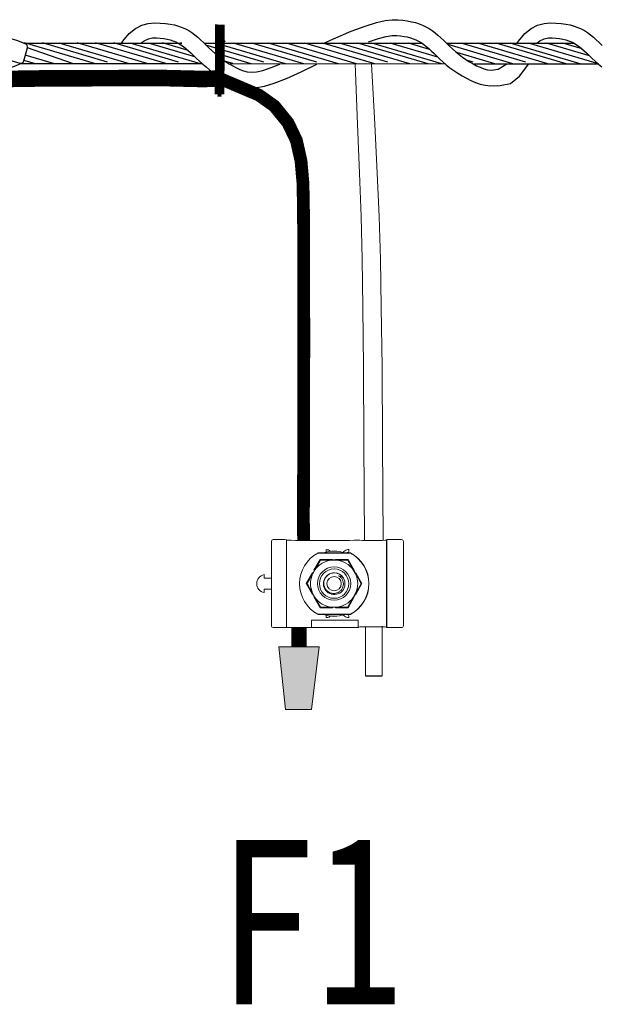
# Model space of a CAD drawing. Units: inches. Extents: x 13 to 36663, y 4 to 2776.
# Drawn here: x 4261 to 4306, y 2045 to 2122 of the extents above; entities that cross this region are included whole.
import ezdxf
from ezdxf.enums import TextEntityAlignment as Align

# ---------------------------------------------------------------- set-up
doc = ezdxf.new("R2010")
doc.units = ezdxf.units.IN
doc.header["$MEASUREMENT"] = 0
doc.linetypes.add('CENTER', pattern=[50.8, 31.75, -6.35, 6.35, -6.35])
for name, color, linetype in [('C_F1', 1, 'Continuous'), ('C_F3', 250, 'Continuous'), ('C_NEUTRO', 150, 'Continuous'), ('CENTRO', 250, 'CENTER'), ('HASTE', 7, 'Continuous')]:
    doc.layers.add(name, color=color, linetype=linetype)
doc.styles.add('ROMANS', font='romans.shx', dxfattribs={"oblique": 15, "height": 6.5})

# ---------------------------------------------------------------- blocks, each defined once
blk = doc.blocks.new('asfd')
at = {"lineweight": 0}
for p, q in [((43191.91, -1134.86), (43191.91, -1140.97)), ((43227.16, -1134.11), (43192.66, -1134.11)), ((43227.91, -1140.97), (43227.91, -1134.86)), ((43191.91, -1140.97), (43227.91, -1140.97)), ((43192.14, -1141.09), (43191.91, -1140.97)), ((43227.67, -1141.09), (43192.14, -1141.09)), ((43227.91, -1140.97), (43227.67, -1141.09)), ((43205.49, -1153.61), (43209.91, -1151.06)), ((43209.91, -1151.28), (43205.59, -1153.77)), ((43209.91, -1151.06), (43214.32, -1153.61)), ((43209.91, -1151.36), (43209.91, -1151.28)), ((43214.23, -1153.77), (43209.91, -1151.28)), ((43197.41, -1155.82), (43197.31, -1155.8)), ((43197.31, -1155.8), (43197.31, -1169.11)), ((43197.41, -1155.82), (43197.41, -1169.08)), ((43200.04, -1156.76), (43204.45, -1154.21)), ((43204.55, -1154.37), (43200.23, -1156.87)), ((43204.52, -1154.33), (43204.02, -1154.68)), ((43205.95, -1153.66), (43204.27, -1154.63)), ((43204.45, -1154.21), (43204.55, -1154.37)), ((43205.59, -1153.77), (43204.55, -1154.37)), ((43205.49, -1153.61), (43205.59, -1153.77)), ((43206.12, -1153.47), (43205.56, -1153.73)), ((43214.25, -1153.73), (43213.7, -1153.47)), ((43215.55, -1154.63), (43213.87, -1153.66)), ((43214.32, -1153.61), (43214.23, -1153.77)), ((43215.26, -1154.37), (43214.23, -1153.77)), ((43215.36, -1154.21), (43215.26, -1154.37)), ((43219.58, -1156.87), (43215.26, -1154.37)), ((43215.79, -1154.68), (43215.29, -1154.33)), ((43215.36, -1154.21), (43219.78, -1156.76)), ((43222.4, -1155.82), (43222.51, -1155.8)), ((43222.4, -1169.08), (43222.4, -1155.82)), ((43222.51, -1169.11), (43222.51, -1155.8)), ((43224.87, -1171.68), (43224.87, -1152.58)), ((43224.87, -1152.58), (43227.91, -1152.58)), ((43227.67, -1152.47), (43227.83, -1152.54)), ((43227.91, -1152.58), (43227.83, -1152.54)), ((43227.91, -1153.65), (43227.91, -1152.58)), ((43227.91, -1153.65), (43227.91, -1154.02)), ((43227.91, -1170.14), (43227.91, -1154.02)), ((43197.31, -1156.6), (43197.18, -1156.6)), ((43200.04, -1161.85), (43200.04, -1156.76)), ((43200.23, -1156.87), (43200.23, -1161.85)), ((43200.3, -1156.91), (43200.23, -1156.87)), ((43219.51, -1156.91), (43219.58, -1156.87)), ((43219.58, -1161.85), (43219.58, -1156.87)), ((43219.78, -1156.76), (43219.78, -1161.85)), ((43222.51, -1156.6), (43222.63, -1156.6)), ((43200.04, -1161.85), (43200.23, -1161.85)), ((43200.04, -1163.05), (43200.23, -1163.05)), ((43200.04, -1168.15), (43200.04, -1163.05)), ((43200.23, -1161.25), (43200.18, -1161.85)), ((43200.18, -1163.05), (43200.23, -1163.66)), ((43200.23, -1161.85), (43200.23, -1163.05)), ((43200.23, -1163.05), (43200.23, -1168.04)), ((43200.31, -1161.48), (43200.31, -1163.42)), ((43205.51, -1161.5), (43205.84, -1160.77)), ((43219.51, -1163.42), (43219.51, -1161.48)), ((43219.64, -1161.85), (43219.58, -1161.25)), ((43219.58, -1163.05), (43219.58, -1161.85)), ((43219.78, -1161.85), (43219.58, -1161.85)), ((43219.58, -1168.04), (43219.58, -1163.05)), ((43219.78, -1163.05), (43219.58, -1163.05)), ((43219.58, -1163.66), (43219.64, -1163.05)), ((43219.78, -1163.05), (43219.78, -1168.15)), ((43200.3, -1168), (43200.23, -1168.04)), ((43200.23, -1168.04), (43204.55, -1170.53)), ((43215.26, -1170.53), (43219.58, -1168.04)), ((43219.51, -1168), (43219.58, -1168.04)), ((43197.41, -1169.08), (43197.31, -1169.11)), ((43204.45, -1170.7), (43200.04, -1168.15)), ((43204.02, -1170.23), (43204.52, -1170.58)), ((43204.27, -1170.28), (43205.95, -1171.25)), ((43204.45, -1170.7), (43204.55, -1170.53)), ((43204.55, -1170.53), (43205.59, -1171.13)), ((43205.49, -1171.3), (43205.59, -1171.13)), ((43209.91, -1173.85), (43205.49, -1171.3)), ((43205.56, -1171.18), (43206.12, -1171.44)), ((43205.59, -1171.13), (43209.91, -1173.63)), ((43209.91, -1173.63), (43214.23, -1171.13)), ((43214.32, -1171.3), (43209.91, -1173.85)), ((43213.7, -1171.44), (43214.25, -1171.18)), ((43213.87, -1171.25), (43215.55, -1170.28)), ((43214.23, -1171.13), (43215.26, -1170.53)), ((43214.32, -1171.3), (43214.23, -1171.13)), ((43215.36, -1170.7), (43215.26, -1170.53)), ((43215.29, -1170.58), (43215.79, -1170.23)), ((43219.78, -1168.15), (43215.36, -1170.7)), ((43222.4, -1169.08), (43222.51, -1169.11)), ((43227.91, -1171.68), (43224.87, -1171.68)), ((43227.89, -1170.34), (43227.89, -1171.58)), ((43227.91, -1170.14), (43227.91, -1170.51)), ((43227.91, -1170.51), (43227.91, -1171.68)), ((43227.91, -1171.68), (43227.91, -1171.69)), ((43227.91, -1171.71), (43227.91, -1171.69)), ((43227.91, -1171.69), (43227.91, -1181.87)), ((43209.91, -1173.55), (43209.91, -1173.63)), ((43227.9, -1179.29), (43227.9, -1179.32)), ((43227.9, -1179.32), (43227.9, -1179.32)), ((43191.91, -1182.73), (43191.93, -1181.97)), ((43191.91, -1182.73), (43191.91, -1187.35)), ((43191.93, -1181.97), (43192.13, -1181.87)), ((43227.91, -1181.87), (43192.13, -1181.87)), ((43227.89, -1183.21), (43227.89, -1181.97)), ((43227.91, -1187.35), (43227.91, -1181.87)), ((43192.66, -1188.1), (43227.16, -1188.1)), ((43212.16, -1188.1), (43207.66, -1188.1)), ((43207.66, -1188.1), (43207.66, -1191.1)), ((43212.16, -1191.1), (43212.16, -1188.1)), ((43207.66, -1191.1), (43206.23, -1191.1)), ((43213.58, -1191.1), (43212.16, -1191.1))]:
    blk.add_line(p, q, dxfattribs=at)
for radius in [6.82, 6, 2.93]:
    blk.add_circle((43209.91, -1162.45), radius, dxfattribs=at)
for centre, radius, start, end in [((43209.91, -1162.45), 14.25, 27.8455, 152.1545), ((43209.91, -1162.45), 14.15, 27.9504, 152.0496), ((43209.91, -1162.45), 9.65, 125.777, 174.223), ((43209.91, -1162.45), 9.65, 65.777, 114.223), ((43209.91, -1162.45), 9.65, 5.777, 54.223), ((43196.27, -1159.61), 3.15, 73.0816, 95.1847), ((43209.91, -1162.45), 13.35, 160.7033, 199.2967), ((43209.91, -1162.45), 4.43, 121.19, 178.81), ((43209.94, -1162.41), 4.41, 190.0327, 121.9003), ((43209.91, -1162.45), 13.35, 0, 19.2967), ((43223.55, -1159.61), 3.15, 84.8153, 106.9184), ((43209.91, -1162.45), 9.65, 185.777, 234.223), ((43209.91, -1162.45), 9.65, 305.777, 354.223), ((43209.91, -1162.45), 13.35, 340.6944, 0), ((43196.07, -1158.26), 7.47, 269.3634, 276.8205), ((43223.76, -1157.99), 7.74, 263.3105, 270.5055), ((43209.91, -1162.45), 14.15, 207.9504, 332.0496), ((43209.91, -1162.45), 9.65, 245.777, 294.223), ((43209.91, -1190.35), 3.75, 191.537, 348.463)]:
    blk.add_arc(centre, radius, start, end, dxfattribs=at)
for centre, major_axis, ratio, start_param, end_param in [((43192.14, -1146.78), (0, 5.69), 0.017455, 3.150319, 6.274459), ((43227.67, -1146.78), (0, 5.69), 0.017455, 0.008727, 3.132866), ((42513.83, -1166.86), (479.75, 479.75), 1, 5.475662, 5.519008), ((43192.66, -1187.35), (0.53, 0.53), 0.999695, 2.356347, 3.926839), ((43227.16, -1187.35), (-0.53, 0.53), 0.999695, 2.356347, 3.926839)]:
    blk.add_ellipse(centre, major_axis=major_axis, ratio=ratio, start_param=start_param, end_param=end_param, dxfattribs=at)
for points, knots in [([(43192.66, -1134.11), (43192.46, -1134.11), (43192.27, -1134.19), (43191.99, -1134.46), (43191.91, -1134.66), (43191.91, -1134.86)], [0, 0, 0, 0, 0.5, 0.5, 1, 1, 1, 1]), ([(43227.91, -1134.86), (43227.91, -1134.66), (43227.82, -1134.46), (43227.55, -1134.19), (43227.35, -1134.11), (43227.16, -1134.11)], [0, 0, 0, 0, 0.5, 0.5, 1, 1, 1, 1]), ([(43209.91, -1151.36), (43209.26, -1151.74), (43207.96, -1152.49), (43206.62, -1153.27), (43205.95, -1153.66)], [0, 0, 0, 0, 0.49713, 1, 1, 1, 1]), ([(43213.87, -1153.66), (43213.2, -1153.27), (43211.86, -1152.49), (43210.56, -1151.74), (43209.91, -1151.36)], [0, 0, 0, 0, 0.496557, 1, 1, 1, 1]), ([(43204.27, -1154.63), (43203.6, -1155.01), (43202.26, -1155.78), (43200.96, -1156.53), (43200.3, -1156.91)], [0, 0, 0, 0, 0.496557, 1, 1, 1, 1]), ([(43219.51, -1156.91), (43218.87, -1156.54), (43217.56, -1155.79), (43216.22, -1155.01), (43215.55, -1154.63)], [0, 0, 0, 0, 0.49713, 1, 1, 1, 1]), ([(43197.19, -1158.73), (43197.04, -1158.64), (43196.63, -1158.37), (43196.2, -1157.68), (43196, -1156.99), (43195.99, -1156.58), (43195.98, -1156.48)], [0, 0, 0, 0, 0.198165, 0.540266, 0.884858, 1, 1, 1, 1]), ([(43197.18, -1156.6), (43197.18, -1156.66), (43197.19, -1156.86), (43197.26, -1157.04), (43197.31, -1157.18)], [0, 0, 0, 0, 0.278721, 1, 1, 1, 1]), ([(43200.3, -1156.91), (43200.3, -1157.65), (43200.31, -1159.16), (43200.31, -1160.7), (43200.31, -1161.48)], [0, 0, 0, 0, 0.49713, 1, 1, 1, 1]), ([(43205.48, -1162.36), (43205.52, -1162.77), (43205.6, -1163.69), (43206.26, -1164.96), (43207.33, -1166), (43208.68, -1166.62), (43210.14, -1166.74), (43211.54, -1166.38), (43212.73, -1165.57), (43213.57, -1164.43), (43213.97, -1163.08), (43213.9, -1161.69), (43213.38, -1160.42), (43212.47, -1159.42), (43211.29, -1158.77), (43209.98, -1158.57), (43208.69, -1158.81), (43207.57, -1159.46), (43206.98, -1160.16), (43206.75, -1160.57), (43206.72, -1160.62)], [0, 0, 0, 0, 0.052998, 0.116983, 0.179462, 0.241957, 0.303432, 0.364445, 0.424916, 0.484456, 0.543916, 0.601989, 0.660089, 0.717027, 0.773643, 0.829575, 0.884715, 0.939636, 0.993308, 1, 1, 1, 1]), ([(43206.72, -1160.62), (43206.82, -1160.23), (43206.98, -1159.53), (43207.42, -1158.94), (43207.62, -1158.67)], [0, 0, 0, 0, 0.540168, 1, 1, 1, 1]), ([(43219.51, -1161.48), (43219.51, -1160.71), (43219.51, -1159.17), (43219.51, -1157.66), (43219.51, -1156.91)], [0, 0, 0, 0, 0.496557, 1, 1, 1, 1]), ([(43222.51, -1157.17), (43222.52, -1157.15), (43222.62, -1156.97), (43222.63, -1156.77), (43222.63, -1156.6)], [0, 0, 0, 0, 0.153834, 1, 1, 1, 1]), ([(43223.83, -1156.48), (43223.8, -1156.79), (43223.74, -1157.4), (43223.32, -1158.2), (43222.88, -1158.56), (43222.68, -1158.72)], [0, 0, 0, 0, 0.352738, 0.703612, 1, 1, 1, 1]), ([(43195.98, -1165.73), (43196.02, -1165.42), (43196.08, -1164.82), (43196.37, -1164.18), (43196.63, -1163.95), (43196.67, -1163.92)], [0, 0, 0, 0, 0.466846, 0.931226, 1, 1, 1, 1]), ([(43200.31, -1163.42), (43200.31, -1164.19), (43200.31, -1165.74), (43200.3, -1167.24), (43200.3, -1168)], [0, 0, 0, 0, 0.496557, 1, 1, 1, 1]), ([(43219.51, -1168), (43219.51, -1167.25), (43219.51, -1165.75), (43219.51, -1164.2), (43219.51, -1163.42)], [0, 0, 0, 0, 0.49713, 1, 1, 1, 1]), ([(43223.09, -1163.83), (43223.27, -1164.06), (43223.63, -1164.53), (43223.82, -1165.22), (43223.83, -1165.63), (43223.83, -1165.73)], [0, 0, 0, 0, 0.410982, 0.852479, 1, 1, 1, 1]), ([(43200.3, -1168), (43200.95, -1168.37), (43202.25, -1169.12), (43203.59, -1169.89), (43204.27, -1170.28)], [0, 0, 0, 0, 0.49713, 1, 1, 1, 1]), ([(43215.55, -1170.28), (43216.21, -1169.9), (43217.56, -1169.12), (43218.86, -1168.38), (43219.51, -1168)], [0, 0, 0, 0, 0.496557, 1, 1, 1, 1]), ([(43205.95, -1171.25), (43206.61, -1171.64), (43207.96, -1172.41), (43209.25, -1173.17), (43209.91, -1173.55)], [0, 0, 0, 0, 0.496557, 1, 1, 1, 1]), ([(43209.91, -1173.55), (43210.55, -1173.17), (43211.85, -1172.42), (43213.19, -1171.64), (43213.87, -1171.25)], [0, 0, 0, 0, 0.49713, 1, 1, 1, 1]), ([(43227.91, -1181.84), (43227.91, -1181.81), (43227.9, -1181.75), (43227.9, -1181.57), (43227.9, -1181.45), (43227.9, -1181.16), (43227.9, -1181), (43227.9, -1180.62), (43227.9, -1180.41), (43227.9, -1179.94), (43227.9, -1179.7), (43227.9, -1179.17), (43227.9, -1178.89), (43227.9, -1178.31), (43227.9, -1178.01), (43227.9, -1177.4), (43227.9, -1177.09), (43227.9, -1176.47), (43227.9, -1176.16), (43227.9, -1175.55), (43227.9, -1175.25), (43227.9, -1174.67), (43227.9, -1174.4), (43227.9, -1173.86), (43227.9, -1173.61), (43227.9, -1172.92), (43227.9, -1172.54), (43227.9, -1172.11), (43227.9, -1171.99), (43227.9, -1171.81), (43227.91, -1171.75), (43227.91, -1171.71)], [0, 0, 0, 0, 0.0625, 0.0625, 0.125, 0.125, 0.1875, 0.1875, 0.25, 0.25, 0.3125, 0.3125, 0.375, 0.375, 0.4375, 0.4375, 0.5, 0.5, 0.5625, 0.5625, 0.625, 0.625, 0.6875, 0.6875, 0.75, 0.75, 0.875, 0.875, 0.9375, 0.9375, 1, 1, 1, 1])]:
    blk.add_open_spline(points, degree=3, knots=knots, dxfattribs=at)

msp = doc.modelspace()

# ---------------------------------------------------------------- hatches: boundary and pattern name
at = {"lineweight": 5}
msp.add_hatch(color=256, dxfattribs=at).paths.add_polyline_path([(4281.491, 2068.285), (4280.969, 2073.204), (4284.126, 2073.204), (4283.511, 2068.285)])
at = {"layer": 'HASTE', "linetype": 'Continuous', "lineweight": 5, "true_color": 0x000000}
h = msp.add_hatch(color=18, dxfattribs=at)
h.dxf.hatch_style = 1
h.paths.add_polyline_path([(4276.468, 2116.483), (4276.167, 2116.483), (4276.167, 2116.338), (4276.318, 2116.338), (4276.469, 2116.338)])

# ---------------------------------------------------------------- linework, layer by layer
for p, q in [((4270.244, 2121.898, 50.492), (4270.743, 2122.027, 50.492)), ((4270.743, 2122.027, 50.492), (4271.222, 2122.07, 50.492)), ((4271.222, 2122.07, 50.492), (4271.671, 2122.061, 50.492)), ((4271.671, 2122.061, 50.492), (4272.081, 2122.029, 50.492)), ((4272.081, 2122.029, 50.492), (4272.453, 2121.98, 50.492)), ((4272.453, 2121.98, 50.492), (4272.793, 2121.914, 50.492)), ((4287.72, 2121.828, 50.492), (4288.601, 2122.098, 50.492)), ((4288.601, 2122.098, 50.492), (4289.295, 2122.252, 50.492)), ((4289.295, 2122.252, 50.492), (4289.845, 2122.318, 50.492)), ((4289.845, 2122.318, 50.492), (4290.289, 2122.32, 50.492)), ((4290.289, 2122.32, 50.492), (4290.668, 2122.285, 50.492)), ((4290.668, 2122.285, 50.492), (4291.017, 2122.234, 50.492)), ((4291.017, 2122.234, 50.492), (4291.344, 2122.171, 50.492)), ((4291.344, 2122.171, 50.492), (4291.651, 2122.095, 50.492)), ((4291.651, 2122.095, 50.492), (4291.94, 2122.004, 50.492)), ((4291.94, 2122.004, 50.492), (4292.214, 2121.899, 50.492)), ((4301.226, 2121.898, 50.492), (4301.725, 2122.027, 50.492)), ((4301.725, 2122.027, 50.492), (4302.204, 2122.07, 50.492)), ((4302.204, 2122.07, 50.492), (4302.653, 2122.061, 50.492)), ((4302.653, 2122.061, 50.492), (4303.063, 2122.029, 50.492)), ((4303.063, 2122.029, 50.492), (4303.436, 2121.98, 50.492)), ((4303.436, 2121.98, 50.492), (4303.776, 2121.914, 50.492)), ((4268.742, 2120.643, 50.492), (4269.232, 2121.241, 50.492)), ((4269.232, 2121.241, 50.492), (4269.737, 2121.648, 50.492)), ((4269.737, 2121.648, 50.492), (4270.244, 2121.898, 50.492)), ((4272.793, 2121.914, 50.492), (4273.104, 2121.831, 50.492)), ((4273.104, 2121.831, 50.492), (4273.391, 2121.729, 50.492)), ((4273.391, 2121.729, 50.492), (4273.658, 2121.61, 50.492)), ((4273.658, 2121.61, 50.492), (4273.909, 2121.472, 50.492)), ((4273.909, 2121.472, 50.492), (4274.149, 2121.315, 50.492)), ((4274.149, 2121.315, 50.492), (4274.382, 2121.14, 50.492)), ((4276.067, 2121.636, 50.492), (4276.574, 2121.887, 50.492)), ((4285.241, 2120.839, 50.492), (4286.614, 2121.417, 50.492)), ((4286.614, 2121.417, 50.492), (4287.72, 2121.828, 50.492)), ((4292.214, 2121.899, 50.492), (4292.474, 2121.777, 50.492)), ((4292.474, 2121.777, 50.492), (4292.722, 2121.638, 50.492)), ((4292.722, 2121.638, 50.492), (4292.962, 2121.481, 50.492)), ((4292.962, 2121.481, 50.492), (4293.195, 2121.306, 50.492)), ((4293.195, 2121.306, 50.492), (4293.423, 2121.115, 50.492)), ((4299.725, 2120.643, 50.492), (4300.215, 2121.241, 50.492)), ((4300.215, 2121.241, 50.492), (4300.719, 2121.648, 50.492)), ((4300.719, 2121.648, 50.492), (4301.226, 2121.898, 50.492)), ((4303.776, 2121.914, 50.492), (4304.087, 2121.831, 50.492)), ((4304.087, 2121.831, 50.492), (4304.374, 2121.729, 50.492)), ((4304.374, 2121.729, 50.492), (4304.641, 2121.61, 50.492)), ((4304.641, 2121.61, 50.492), (4304.892, 2121.472, 50.492)), ((4304.892, 2121.472, 50.492), (4305.132, 2121.315, 50.492)), ((4305.132, 2121.315, 50.492), (4305.365, 2121.14, 50.492)), ((4268.664, 2120.504, 50.492), (4268.742, 2120.643, 50.492)), ((4270.196, 2120.504, 50.492), (4270.424, 2120.684, 50.492)), ((4270.424, 2120.684, 50.492), (4270.758, 2120.84, 50.492)), ((4270.758, 2120.84, 50.492), (4271.082, 2120.909, 50.492)), ((4271.082, 2120.909, 50.492), (4271.391, 2120.918, 50.492)), ((4271.391, 2120.918, 50.492), (4271.683, 2120.893, 50.492)), ((4271.683, 2120.893, 50.492), (4271.955, 2120.855, 50.492)), ((4271.955, 2120.855, 50.492), (4272.209, 2120.806, 50.492)), ((4272.209, 2120.806, 50.492), (4272.447, 2120.747, 50.492)), ((4272.447, 2120.747, 50.492), (4272.672, 2120.674, 50.492)), ((4272.672, 2120.674, 50.492), (4272.886, 2120.588, 50.492)), ((4272.886, 2120.588, 50.492), (4273.092, 2120.486, 50.492)), ((4273.092, 2120.486, 50.492), (4273.292, 2120.366, 50.492)), ((4274.382, 2121.14, 50.492), (4274.61, 2120.949, 50.492)), ((4274.61, 2120.949, 50.492), (4274.836, 2120.745, 50.492)), ((4274.836, 2120.745, 50.492), (4275.061, 2120.532, 50.492)), ((4275.061, 2120.532, 50.492), (4275.288, 2120.313, 50.492)), ((4276.526, 2120.493, 50.492), (4276.754, 2120.672, 50.492)), ((4284.43, 2120.467, 50.492), (4285.241, 2120.839, 50.492)), ((4287.976, 2120.604, 50.492), (4288.766, 2120.862, 50.492)), ((4288.766, 2120.862, 50.492), (4289.372, 2121.011, 50.492)), ((4289.372, 2121.011, 50.492), (4289.836, 2121.077, 50.492)), ((4289.836, 2121.077, 50.492), (4290.196, 2121.085, 50.492)), ((4290.196, 2121.085, 50.492), (4290.496, 2121.059, 50.492)), ((4290.496, 2121.059, 50.492), (4290.768, 2121.021, 50.492)), ((4290.768, 2121.021, 50.492), (4291.022, 2120.973, 50.492)), ((4291.022, 2120.973, 50.492), (4291.26, 2120.913, 50.492)), ((4291.26, 2120.913, 50.492), (4291.484, 2120.841, 50.492)), ((4291.484, 2120.841, 50.492), (4291.698, 2120.754, 50.492)), ((4291.698, 2120.754, 50.492), (4291.904, 2120.652, 50.492)), ((4291.904, 2120.652, 50.492), (4292.105, 2120.532, 50.492)), ((4292.105, 2120.532, 50.492), (4292.302, 2120.395, 50.492)), ((4293.423, 2121.115, 50.492), (4293.648, 2120.911, 50.492)), ((4293.648, 2120.911, 50.492), (4293.873, 2120.698, 50.492)), ((4293.873, 2120.698, 50.492), (4294.1, 2120.479, 50.492)), ((4294.1, 2120.479, 50.492), (4294.331, 2120.257, 50.492)), ((4299.629, 2120.478, 50.492), (4299.725, 2120.643, 50.492)), ((4301.16, 2120.478, 50.492), (4301.406, 2120.684, 50.492)), ((4301.406, 2120.684, 50.492), (4301.74, 2120.84, 50.492)), ((4301.74, 2120.84, 50.492), (4302.064, 2120.909, 50.492)), ((4302.064, 2120.909, 50.492), (4302.374, 2120.918, 50.492)), ((4302.374, 2120.918, 50.492), (4302.666, 2120.893, 50.492)), ((4302.666, 2120.893, 50.492), (4302.938, 2120.855, 50.492)), ((4302.938, 2120.855, 50.492), (4303.191, 2120.806, 50.492)), ((4303.191, 2120.806, 50.492), (4303.429, 2120.747, 50.492)), ((4303.429, 2120.747, 50.492), (4303.654, 2120.674, 50.492)), ((4303.654, 2120.674, 50.492), (4303.868, 2120.588, 50.492)), ((4303.868, 2120.588, 50.492), (4304.074, 2120.486, 50.492)), ((4304.074, 2120.486, 50.492), (4304.275, 2120.366, 50.492)), ((4305.365, 2121.14, 50.492), (4305.593, 2120.949, 50.492)), ((4305.593, 2120.949, 50.492), (4305.818, 2120.745, 50.492)), ((4305.818, 2120.745, 50.492), (4306.043, 2120.532, 50.492)), ((4306.043, 2120.532, 50.492), (4306.27, 2120.313, 50.492)), ((4273.292, 2120.366, 50.492), (4273.49, 2120.228, 50.492)), ((4273.49, 2120.228, 50.492), (4273.687, 2120.071, 50.492)), ((4273.687, 2120.071, 50.492), (4273.886, 2119.896, 50.492)), ((4273.886, 2119.896, 50.492), (4274.089, 2119.707, 50.492)), ((4274.089, 2119.707, 50.492), (4274.3, 2119.505, 50.492)), ((4275.288, 2120.313, 50.492), (4275.519, 2120.091, 50.492)), ((4275.519, 2120.091, 50.492), (4275.756, 2119.869, 50.492)), ((4275.756, 2119.869, 50.492), (4276.002, 2119.651, 50.492)), ((4292.302, 2120.395, 50.492), (4292.499, 2120.237, 50.492)), ((4292.499, 2120.237, 50.492), (4292.699, 2120.063, 50.492)), ((4292.699, 2120.063, 50.492), (4292.902, 2119.873, 50.492)), ((4292.902, 2119.873, 50.492), (4293.113, 2119.671, 50.492)), ((4293.113, 2119.671, 50.492), (4293.333, 2119.46, 50.492)), ((4294.331, 2120.257, 50.492), (4294.569, 2120.035, 50.492)), ((4294.569, 2120.035, 50.492), (4294.814, 2119.817, 50.492)), ((4294.814, 2119.817, 50.492), (4295.07, 2119.606, 50.492)), ((4304.275, 2120.366, 50.492), (4304.472, 2120.228, 50.492)), ((4304.472, 2120.228, 50.492), (4304.669, 2120.071, 50.492)), ((4304.669, 2120.071, 50.492), (4304.868, 2119.896, 50.492)), ((4304.868, 2119.896, 50.492), (4305.072, 2119.707, 50.492)), ((4305.072, 2119.707, 50.492), (4305.283, 2119.505, 50.492)), ((4274.3, 2119.505, 50.492), (4274.521, 2119.293, 50.492)), ((4274.521, 2119.293, 50.492), (4274.753, 2119.074, 50.492)), ((4274.753, 2119.074, 50.492), (4275, 2118.85, 50.492)), ((4276.002, 2119.651, 50.492), (4276.257, 2119.439, 50.492)), ((4276.257, 2119.439, 50.492), (4276.522, 2119.237, 50.492)), ((4276.522, 2119.237, 50.492), (4276.794, 2119.045, 50.492)), ((4276.794, 2119.045, 50.492), (4277.071, 2118.866, 50.492)), ((4293.333, 2119.46, 50.492), (4293.566, 2119.241, 50.492)), ((4293.566, 2119.241, 50.492), (4293.813, 2119.017, 50.492)), ((4293.813, 2119.017, 50.492), (4294.076, 2118.791, 50.492)), ((4295.07, 2119.606, 50.492), (4295.335, 2119.403, 50.492)), ((4295.335, 2119.403, 50.492), (4295.607, 2119.211, 50.492)), ((4295.607, 2119.211, 50.492), (4295.884, 2119.033, 50.492)), ((4295.884, 2119.033, 50.492), (4296.165, 2118.869, 50.492)), ((4305.283, 2119.505, 50.492), (4305.503, 2119.293, 50.492)), ((4305.503, 2119.293, 50.492), (4305.735, 2119.074, 50.492)), ((4305.735, 2119.074, 50.492), (4305.982, 2118.85, 50.492)), ((4275, 2118.85, 50.492), (4275.264, 2118.624, 50.492)), ((4275.264, 2118.624, 50.492), (4275.546, 2118.399, 50.492)), ((4275.546, 2118.399, 50.492), (4275.847, 2118.177, 50.492)), ((4275.847, 2118.177, 50.492), (4276.163, 2117.962, 50.492)), ((4276.118, 2118.406, 50.492), (4276.621, 2118.52, 50.492)), ((4277.071, 2118.866, 50.492), (4277.353, 2118.703, 50.492)), ((4277.353, 2118.703, 50.492), (4277.636, 2118.557, 50.492)), ((4277.636, 2118.557, 50.492), (4277.92, 2118.43, 50.492)), ((4277.92, 2118.43, 50.492), (4278.203, 2118.324, 50.492)), ((4278.203, 2118.324, 50.492), (4278.49, 2118.245, 50.492)), ((4278.49, 2118.245, 50.492), (4278.811, 2118.21, 50.492)), ((4278.811, 2118.21, 50.492), (4279.204, 2118.24, 50.492)), ((4279.204, 2118.24, 50.492), (4279.707, 2118.354, 50.492)), ((4279.707, 2118.354, 50.492), (4280.357, 2118.574, 50.492)), ((4280.357, 2118.574, 50.492), (4281.035, 2118.855, 50.492)), ((4281.552, 2117.723, 50.492), (4282.716, 2118.248, 50.492)), ((4282.716, 2118.248, 50.492), (4283.937, 2118.854, 50.492)), ((4294.076, 2118.791, 50.492), (4294.359, 2118.565, 50.492)), ((4294.359, 2118.565, 50.492), (4294.66, 2118.343, 50.492)), ((4294.66, 2118.343, 50.492), (4294.976, 2118.128, 50.492)), ((4294.976, 2118.128, 50.492), (4295.307, 2117.924, 50.492)), ((4296.165, 2118.869, 50.492), (4296.449, 2118.723, 50.492)), ((4296.449, 2118.723, 50.492), (4296.733, 2118.596, 50.492)), ((4296.733, 2118.596, 50.492), (4297.016, 2118.491, 50.492)), ((4297.016, 2118.491, 50.492), (4297.303, 2118.412, 50.492)), ((4297.303, 2118.412, 50.492), (4297.624, 2118.377, 50.492)), ((4297.624, 2118.377, 50.492), (4298.125, 2118.446, 34.27)), ((4298.125, 2118.446, 34.27), (4298.803, 2118.873, 32.013)), ((4299.796, 2117.9, 50.492), (4300.544, 2118.872, 50.492)), ((4305.982, 2118.85, 50.492), (4306.246, 2118.624, 50.492)), ((4276.163, 2117.962, 50.492), (4276.494, 2117.758, 50.492)), ((4276.494, 2117.758, 50.492), (4276.837, 2117.568, 50.492)), ((4276.837, 2117.568, 50.492), (4277.192, 2117.396, 50.492)), ((4277.192, 2117.396, 50.492), (4277.555, 2117.245, 50.492)), ((4279.846, 2117.123, 50.492), (4280.607, 2117.355, 50.492)), ((4280.607, 2117.355, 50.492), (4281.552, 2117.723, 50.492)), ((4295.307, 2117.924, 50.492), (4295.65, 2117.734, 50.492)), ((4295.65, 2117.734, 50.492), (4296.004, 2117.562, 50.492)), ((4296.004, 2117.562, 50.492), (4296.368, 2117.411, 50.492)), ((4296.368, 2117.411, 50.492), (4296.738, 2117.285, 50.492)), ((4299.104, 2117.34, 50.492), (4299.796, 2117.9, 50.492)), ((4276.147, 2117.171, 50.492), (4276.76, 2117.289, 50.492)), ((4277.555, 2117.245, 50.492), (4277.926, 2117.119, 50.492)), ((4277.671, 2117.148, 9.182), (4278.054, 2117.053, 9.182)), ((4277.926, 2117.119, 50.492), (4278.308, 2117.024, 50.492)), ((4278.054, 2117.053, 9.182), (4278.477, 2117.008, 9.182)), ((4278.308, 2117.024, 50.492), (4278.732, 2116.979, 50.492)), ((4278.732, 2116.979, 50.492), (4279.233, 2117.004, 50.492)), ((4279.233, 2117.004, 50.492), (4279.846, 2117.123, 50.492)), ((4296.738, 2117.285, 50.492), (4297.121, 2117.19, 50.492)), ((4297.121, 2117.19, 50.492), (4297.545, 2117.145, 50.492)), ((4297.545, 2117.145, 50.492), (4298.045, 2117.171, 50.492)), ((4297.795, 2117.158, 50.492), (4298.296, 2117.183, 50.492)), ((4298.296, 2117.183, 50.492), (4299.104, 2117.34, 50.492)), ((4287.738, 2070.925, 51.326), (4289.05, 2070.925, 51.326))]:
    msp.add_line(p, q)
at = {"ltscale": 600}
for p, q in [((4255.327, 2120.48, 50.492), (4260.673, 2118.923, 50.492)), ((4260.989, 2120.484, 50.492), (4273.358, 2120.482, 50.492)), ((4266.537, 2118.887, 50.492), (4261.037, 2120.51, 50.492)), ((4267.538, 2119.012, 50.492), (4262.468, 2120.508, 50.492)), ((4269.258, 2118.881, 50.492), (4263.769, 2120.501, 50.492)), ((4270.661, 2118.888, 50.492), (4265.171, 2120.508, 50.492)), ((4272.102, 2118.884, 50.492), (4266.602, 2120.506, 50.492)), ((4273.102, 2119.009, 50.492), (4268.032, 2120.505, 50.492)), ((4274.822, 2118.878, 50.492), (4269.333, 2120.498, 50.492)), ((4274.379, 2119.43, 50.492), (4270.763, 2120.496, 50.492)), ((4273.87, 2119.91, 50.492), (4271.86, 2120.503, 50.492)), ((4273.358, 2120.482, 50.492), (4273.291, 2120.502, 50.492)), ((4275.113, 2120.481, 50.492), (4292.182, 2120.479, 50.492)), ((4281.483, 2118.882, 50.492), (4275.993, 2120.501, 50.492)), ((4282.924, 2118.877, 50.492), (4277.424, 2120.5, 50.492)), ((4283.924, 2119.003, 50.492), (4278.854, 2120.499, 50.492)), ((4285.644, 2118.872, 50.492), (4280.155, 2120.491, 50.492)), ((4287.047, 2118.879, 50.492), (4281.558, 2120.498, 50.492)), ((4288.488, 2118.874, 50.492), (4282.988, 2120.497, 50.492)), ((4289.489, 2118.999, 50.492), (4284.418, 2120.495, 50.492)), ((4291.208, 2118.868, 50.492), (4285.719, 2120.488, 50.492)), ((4292.649, 2118.864, 50.492), (4287.149, 2120.487, 50.492)), ((4293.736, 2118.874, 50.492), (4288.247, 2120.493, 50.492)), ((4293.405, 2119.392, 50.492), (4289.677, 2120.492, 50.492)), ((4292.764, 2120.002, 50.492), (4291.107, 2120.491, 50.492)), ((4294.101, 2120.479, 50.492), (4304.088, 2120.477, 50.492)), ((4300.311, 2118.993, 50.492), (4295.24, 2120.489, 50.492)), ((4302.03, 2118.862, 50.492), (4296.541, 2120.482, 50.492)), ((4303.471, 2118.858, 50.492), (4297.971, 2120.48, 50.492)), ((4304.558, 2118.867, 50.492), (4299.069, 2120.487, 50.492)), ((4305.999, 2118.863, 50.492), (4300.499, 2120.486, 50.492)), ((4305.298, 2119.49, 50.492), (4301.929, 2120.484, 50.492)), ((4304.701, 2120.043, 50.492), (4303.202, 2120.485, 50.492)), ((4260.984, 2119.094, 50.492), (4261.282, 2120.119, 50.492)), ((4264.803, 2118.883, 50.492), (4261.282, 2120.119, 50.492)), ((4279.791, 2119.004, 50.492), (4275.257, 2120.342, 50.492)), ((4278.791, 2118.879, 50.492), (4275.916, 2119.727, 50.492)), ((4299.293, 2118.873, 50.492), (4294.212, 2120.372, 50.492)), ((4297.869, 2118.872, 50.492), (4294.897, 2119.749, 50.492)), ((4260.758, 2118.895, 50.492), (4274.959, 2118.887, 50.492)), ((4261.825, 2118.892, 50.492), (4260.996, 2119.136, 50.492)), ((4263.314, 2118.887, 50.492), (4261.113, 2119.537, 50.492)), ((4277.35, 2118.883, 50.492), (4276.788, 2119.049, 50.492)), ((4277.041, 2118.886, 50.492), (4293.977, 2118.876, 50.492)), ((4296.178, 2118.995, 50.492), (4295.744, 2119.123, 50.492)), ((4296.156, 2118.875, 50.492), (4305.979, 2118.869, 50.492))]:
    msp.add_line(p, q, dxfattribs=at)
at = {"const_width": 1.3, "elevation": 41.31}
msp.add_lwpolyline([(4244.063, 2116.801), (4247.997, 2116.858), (4250.98, 2117.088), (4253.963, 2117.288), (4257.184, 2117.562), (4259.929, 2117.688), (4262.911, 2117.735), (4265.894, 2117.743), (4268.877, 2117.751), (4271.86, 2117.758), (4274.861, 2117.685), (4276.272, 2117.705)], dxfattribs=at)
at = {"lineweight": 5, "elevation": 51.326}
msp.add_lwpolyline([(4281.491, 2068.285), (4280.969, 2073.204), (4284.126, 2073.204), (4283.511, 2068.285), (4281.491, 2068.285)], dxfattribs=at)
at = {"ltscale": 600}
for centre, radius, start, end in [((4258.166, 2113.86, 50.492), 7.203, 65.56651, 113.21578), ((4261.041, 2120.189, 50.492), 0.251, 343.76918, 65.56651), ((4258.038, 2124.89, 50.492), 6.582, 245.67138, 295.41918), ((4260.743, 2119.164, 50.492), 0.251, 253.76918, 343.76918)]:
    msp.add_arc(centre, radius, start, end, dxfattribs=at)
at = {"layer": 'C_F3'}
for points, const_width, elevation in [([(4276.257, 2117.759), (4279.408, 2116.418), (4280.611, 2115.563), (4281.683, 2114.241), (4282.339, 2112.863), (4282.698, 2111.265), (4282.852, 2109.525), (4282.893, 2107.269), (4282.899, 2105.926), (4282.905, 2104.163), (4282.91, 2102.431), (4282.913, 2100.727), (4282.915, 2099.05), (4282.916, 2097.396), (4282.915, 2095.764), (4282.914, 2094.151), (4282.912, 2092.556), (4282.909, 2090.976), (4282.905, 2089.409), (4282.901, 2087.853), (4282.896, 2086.306), (4282.891, 2084.765), (4282.886, 2083.228), (4282.9, 2081.531)], 1, 41.31), ([(4282.548, 2074.704), (4282.548, 2073.204)], 1.2, 51.326)]:
    msp.add_lwpolyline(points, dxfattribs=dict(at, const_width=const_width, elevation=elevation))
at = {"layer": 'C_NEUTRO', "color": 7, "lineweight": 5}
for p, q in [((4287.738, 2074.763, 51.326), (4287.738, 2070.925, 51.326)), ((4289.05, 2074.818, 51.326), (4289.05, 2070.925, 51.326))]:
    msp.add_line(p, q, dxfattribs=at)
at = {"layer": 'CENTRO', "lineweight": 5, "ltscale": 600}
for points in [[(4286.927, 2118.867), (4287.129, 2114.138), (4287.283, 2110.302), (4287.396, 2106.921), (4287.478, 2103.559), (4287.537, 2099.777), (4287.582, 2095.138), (4287.621, 2089.205), (4287.662, 2081.541)], [(4288.216, 2118.866), (4288.472, 2114.137), (4288.667, 2110.301), (4288.81, 2106.92), (4288.913, 2103.557), (4288.987, 2099.776), (4289.042, 2095.137), (4289.09, 2089.205), (4289.141, 2081.541)]]:
    msp.add_lwpolyline(points, dxfattribs=at)
at = {"layer": 'HASTE', "linetype": 'Continuous', "lineweight": 5}
for p, q in [((4276.167, 2116.496, 41.31), (4276.468, 2116.497, 41.31)), ((4276.167, 2116.483, 41.31), (4276.468, 2116.483, 41.31)), ((4276.318, 2116.338, 41.31), (4276.167, 2116.338, 41.31)), ((4276.318, 2116.338, 41.31), (4276.469, 2116.338, 41.31))]:
    msp.add_line(p, q, dxfattribs=at)
at = {"layer": 'HASTE', "linetype": 'Continuous', "lineweight": 5, "const_width": 0.755, "elevation": 41.31, "flags": 128}
msp.add_lwpolyline([(4276.354, 2121.95), (4276.318, 2116.483)], dxfattribs=at)

# ---------------------------------------------------------------- block references
at = {"lineweight": 0, "xscale": 0.1915004542426704, "yscale": 0.1915004542426704, "zscale": 0.1915004542426704, "rotation": 270}
msp.add_blockref('asfd', (4507.901, 10352.866, 51.326), dxfattribs=at)

# ---------------------------------------------------------------- texts
at = {"layer": 'C_F1', "color": 7, "lineweight": 5, "style": 'ROMANS', "width": 0.75}
msp.add_text('F1', height=12.8799, dxfattribs=at).set_placement((4283.606, 2051.633, 41.31), align=Align.MIDDLE_CENTER)

doc.saveas('drawing.dxf')
